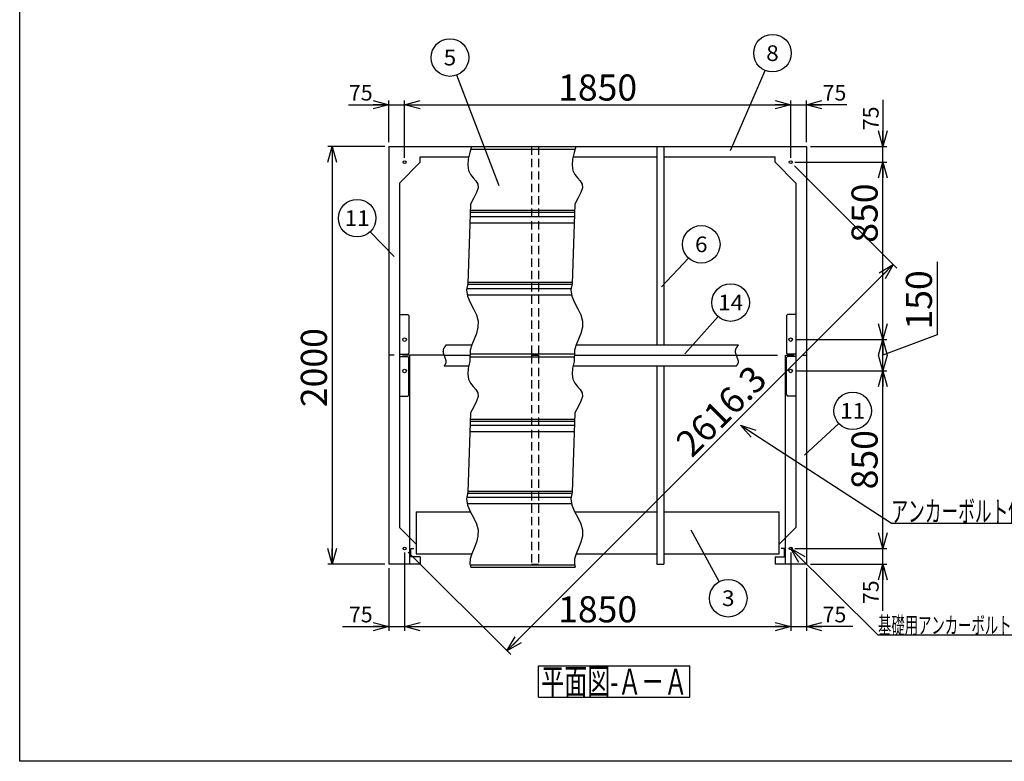
# Model space of a CAD drawing. Units: millimetres. Extents: x -4750 to 5139, y -3513 to 3512.
# Drawn here: x -4750 to -33, y -3513 to 39 of the extents above; entities that cross this region are included whole.
import ezdxf
from ezdxf.enums import TextEntityAlignment as Align

# ---------------------------------------------------------------- set-up
doc = ezdxf.new("R2010")
doc.units = ezdxf.units.MM
doc.header["$LTSCALE"] = 6.25
doc.linetypes.add('CENTER', pattern=[50.8, 31.75, -6.35, 6.35, -6.35])
doc.linetypes.add('DASHED2', pattern=[9.525, 6.35, -3.175])
doc.layers.add('Layer0001', color=7, linetype='Continuous')
doc.layers.add('ZUWAKU', color=7, linetype='Continuous')
doc.styles.add('dcStyle0', font='txt.shx', dxfattribs={"width": 0.666667, "bigfont": 'bigfont'})
doc.styles.add('dcStyle1', font='HG創英角ｺﾞｼｯｸUB', dxfattribs={"width": 0.8})
doc.dimstyles.new('dc_Rotated', dxfattribs={"dimtxt": 125, "dimasz": 75.000048, "dimexe": 25, "dimexo": 25, "dimgap": 25, "dimtad": 3, "dimdec": 1, "dimdsep": 46, "dimtxsty": 'dcStyle1', "dimblk1": 'OPEN30', "dimblk2": 'OPEN30', "dimsah": 1, "dimcen": 0.09, "dimclrd": 4, "dimclre": 4, "dimclrt": 2, "dimadec": 0, "dimazin": 2, "dimtfac": 1, "dimtdec": 4, "dimtmove": 0, "dimatfit": 3, "dimfxl": 1, "dimarcsym": 0})

# ---------------------------------------------------------------- blocks, each defined once
blk = doc.blocks.new('DC_GROUP_BN-800D_A_3')
at = {"layer": 'ZUWAKU', "color": 7, "linetype": 'Continuous', "lineweight": 25}
for p, q in [((-2263.9, -3056.1), (-1538.9, -3056.1)), ((-2263.9, -3206.1), (-2263.9, -3056.1)), ((-1538.9, -3206.1), (-1538.9, -3056.1)), ((-2263.9, -3206.1), (-1538.9, -3206.1))]:
    blk.add_line(p, q, dxfattribs=at)
at = {"layer": 'ZUWAKU', "color": 7, "style": 'dcStyle0', "width": 0.89771}
blk.add_text('平面図-Ａ－Ａ', height=125, dxfattribs=at).set_placement((-2251.4, -3193.6), (-1551.4, -3193.6), align=Align.FIT)
blk = doc.blocks.new('_OPEN30')
at = {"color": 0, "linetype": 'ByBlock', "lineweight": -2}
for p, q in [((-1, 0.267949), (0, 0)), ((0, 0), (-1, -0.267949)), ((0, 0), (-1, 0))]:
    blk.add_line(p, q, dxfattribs=at)
blk = doc.blocks.new('*D29')
at = {"layer": 'Layer0001', "color": 4, "linetype": 'Continuous', "lineweight": 25}
for p, q in [((-3175, -368.2), (-2981.1, -368.2)), ((-2981.1, -548.2), (-2981.1, -348.2)), ((-2981.1, -368.2), (-2906.1, -368.2)), ((-2906.1, -623.2), (-2906.1, -348.2))]:
    blk.add_line(p, q, dxfattribs=at)
at = {"layer": 'Layer0001', "color": 4, "xscale": 75.00007019038215, "yscale": 74.99973420559108, "rotation": 360}
blk.add_blockref('_OPEN30', (-2981.1, -368.2), dxfattribs=at)
at = {"layer": 'Layer0001', "color": 4, "insert": (-3059, -348.2), "char_height": 75, "width": 243.75, "attachment_point": 9, "style": 'dcStyle0'}
blk.add_mtext('\\T1.00;75', dxfattribs=at)
blk = doc.blocks.new('*D30')
at = {"layer": 'Layer0001', "color": 4, "linetype": 'Continuous', "lineweight": 25}
for p, q in [((-2906.1, -623.2), (-2906.1, -348.2)), ((-2906.1, -368.2), (-1056.1, -368.2)), ((-1056.1, -623.2), (-1056.1, -348.2))]:
    blk.add_line(p, q, dxfattribs=at)
at = {"layer": 'Layer0001', "color": 4, "xscale": 75.00007019038215, "yscale": 74.99973420559108}
for p, rotation in [((-2906.1, -368.2), 180), ((-1056.1, -368.2), 360)]:
    blk.add_blockref('_OPEN30', p, dxfattribs=dict(at, rotation=rotation))
at = {"layer": 'Layer0001', "color": 2, "insert": (-1981.1, -348.2), "char_height": 125, "width": 656.25, "attachment_point": 8, "style": 'dcStyle1'}
blk.add_mtext('\\T1.00;1850', dxfattribs=at)
blk = doc.blocks.new('*D31')
at = {"layer": 'Layer0001', "color": 4, "linetype": 'Continuous', "lineweight": 25}
for p, q in [((-1056.1, -623.2), (-1056.1, -348.2)), ((-1056.1, -368.2), (-981.1, -368.2)), ((-981.1, -548.2), (-981.1, -348.2)), ((-787.1, -368.2), (-981.1, -368.2))]:
    blk.add_line(p, q, dxfattribs=at)
at = {"layer": 'Layer0001', "color": 4, "xscale": 75.00007019038215, "yscale": 74.99973420559108, "rotation": 180}
blk.add_blockref('_OPEN30', (-981.1, -368.2), dxfattribs=at)
at = {"layer": 'Layer0001', "color": 4, "insert": (-903.1, -348.2), "char_height": 75, "width": 243.75, "attachment_point": 7, "style": 'dcStyle0'}
blk.add_mtext('\\T1.00;75', dxfattribs=at)
blk = doc.blocks.new('*D32')
at = {"layer": 'Layer0001', "color": 4, "linetype": 'Continuous', "lineweight": 25}
for p, q in [((-1036.1, -2493.2), (-594.7, -2493.2)), ((-614.7, -2568.2), (-614.7, -2493.2)), ((-961.1, -2568.2), (-594.7, -2568.2)), ((-614.7, -2791.2), (-614.7, -2568.2))]:
    blk.add_line(p, q, dxfattribs=at)
at = {"layer": 'Layer0001', "color": 4, "xscale": 75.00007019038215, "yscale": 74.99973420559108, "rotation": 90}
blk.add_blockref('_OPEN30', (-614.7, -2568.2), dxfattribs=at)
at = {"layer": 'Layer0001', "color": 4, "insert": (-634.7, -2646.2), "char_height": 75, "width": 243.75, "attachment_point": 9, "rotation": 90, "style": 'dcStyle0'}
blk.add_mtext('\\T1.00;75', dxfattribs=at)
blk = doc.blocks.new('*D33')
at = {"layer": 'Layer0001', "color": 4, "linetype": 'Continuous', "lineweight": 25}
for p, q in [((-1031.1, -1643.2), (-594.7, -1643.2)), ((-614.7, -2493.2), (-614.7, -1643.2)), ((-1036.1, -2493.2), (-594.7, -2493.2))]:
    blk.add_line(p, q, dxfattribs=at)
at = {"layer": 'Layer0001', "color": 4, "xscale": 75.00007019038215, "yscale": 74.99973420559108}
for p, rotation in [((-614.7, -1643.2), 90), ((-614.7, -2493.2), 270)]:
    blk.add_blockref('_OPEN30', p, dxfattribs=dict(at, rotation=rotation))
at = {"layer": 'Layer0001', "color": 2, "insert": (-639.7, -2068.2), "char_height": 125, "width": 531.25, "attachment_point": 8, "rotation": 90, "style": 'dcStyle1'}
blk.add_mtext('\\T1.00;850', dxfattribs=at)
blk = doc.blocks.new('*D34')
at = {"layer": 'Layer0001', "color": 4, "linetype": 'Continuous', "lineweight": 25}
for p, q in [((-614.7, -345.2), (-614.7, -568.2)), ((-961.1, -568.2), (-594.7, -568.2)), ((-614.7, -643.2), (-614.7, -568.2)), ((-1036.1, -643.2), (-594.7, -643.2))]:
    blk.add_line(p, q, dxfattribs=at)
at = {"layer": 'Layer0001', "color": 4, "xscale": 75.00007019038215, "yscale": 74.99973420559108, "rotation": 270}
blk.add_blockref('_OPEN30', (-614.7, -568.2), dxfattribs=at)
at = {"layer": 'Layer0001', "color": 4, "insert": (-634.7, -490.2), "char_height": 75, "width": 243.75, "attachment_point": 7, "rotation": 90, "style": 'dcStyle0'}
blk.add_mtext('\\T1.00;75', dxfattribs=at)
blk = doc.blocks.new('*D35')
at = {"layer": 'Layer0001', "color": 4, "linetype": 'Continuous', "lineweight": 25}
for p, q in [((-1036.1, -643.2), (-594.7, -643.2)), ((-614.7, -1493.2), (-614.7, -643.2)), ((-1031.1, -1493.2), (-594.7, -1493.2))]:
    blk.add_line(p, q, dxfattribs=at)
at = {"layer": 'Layer0001', "color": 4, "xscale": 75.00007019038215, "yscale": 74.99973420559108}
for p, rotation in [((-614.7, -643.2), 90), ((-614.7, -1493.2), 270)]:
    blk.add_blockref('_OPEN30', p, dxfattribs=dict(at, rotation=rotation))
at = {"layer": 'Layer0001', "color": 2, "insert": (-639.7, -887.1), "char_height": 125, "width": 531.25, "attachment_point": 8, "rotation": 90, "style": 'dcStyle1'}
blk.add_mtext('\\T1.00;850', dxfattribs=at)
blk = doc.blocks.new('*D36')
at = {"layer": 'Layer0001', "color": 4, "linetype": 'Continuous', "lineweight": 25}
for p, q in [((-354.3, -1119.9), (-354.3, -1469.9)), ((-1031.1, -1493.2), (-594.7, -1493.2)), ((-354.3, -1469.9), (-614.7, -1568.2)), ((-614.7, -1643.2), (-614.7, -1493.2)), ((-1031.1, -1643.2), (-594.7, -1643.2))]:
    blk.add_line(p, q, dxfattribs=at)
at = {"layer": 'Layer0001', "color": 4, "xscale": 75.00007019038215, "yscale": 74.99973420559108}
for p, rotation in [((-614.7, -1493.2), 90), ((-614.7, -1643.2), 270)]:
    blk.add_blockref('_OPEN30', p, dxfattribs=dict(at, rotation=rotation))
at = {"layer": 'Layer0001', "color": 2, "insert": (-379.3, -1444.9), "char_height": 125, "width": 531.25, "attachment_point": 7, "rotation": 90, "style": 'dcStyle1'}
blk.add_mtext('\\T1.00;150', dxfattribs=at)
blk = doc.blocks.new('*D37')
at = {"layer": 'Layer0001', "color": 4, "linetype": 'Continuous', "lineweight": 25}
for p, q in [((-3001.1, -568.2), (-3273, -568.2)), ((-3253, -568.2), (-3253, -2568.2)), ((-3001.1, -2568.2), (-3273, -2568.2))]:
    blk.add_line(p, q, dxfattribs=at)
at = {"layer": 'Layer0001', "color": 4, "xscale": 75.00007019038215, "yscale": 74.99973420559108}
for p, rotation in [((-3253, -568.2), 90), ((-3253, -2568.2), 270)]:
    blk.add_blockref('_OPEN30', p, dxfattribs=dict(at, rotation=rotation))
at = {"layer": 'Layer0001', "color": 2, "insert": (-3278, -1627.2), "char_height": 125, "width": 656.25, "attachment_point": 8, "rotation": 90, "style": 'dcStyle1'}
blk.add_mtext('\\T1.00;2000', dxfattribs=at)
blk = doc.blocks.new('*D38')
at = {"layer": 'Layer0001', "color": 4, "linetype": 'Continuous', "lineweight": 25}
for p, q in [((-2906.1, -2513.2), (-2906.1, -2887.1)), ((-2981.1, -2588.2), (-2981.1, -2887.1)), ((-3204, -2867.1), (-2981.1, -2867.1)), ((-2981.1, -2867.1), (-2906.1, -2867.1))]:
    blk.add_line(p, q, dxfattribs=at)
at = {"layer": 'Layer0001', "color": 4, "xscale": 75.00007019038215, "yscale": 74.99973420559108, "rotation": 360}
blk.add_blockref('_OPEN30', (-2981.1, -2867.1), dxfattribs=at)
at = {"layer": 'Layer0001', "color": 4, "insert": (-3059, -2847.1), "char_height": 75, "width": 243.75, "attachment_point": 9, "style": 'dcStyle0'}
blk.add_mtext('\\T1.00;75', dxfattribs=at)
blk = doc.blocks.new('*D39')
at = {"layer": 'Layer0001', "color": 4, "linetype": 'Continuous', "lineweight": 25}
for p, q in [((-2906.1, -2513.2), (-2906.1, -2887.1)), ((-1056.1, -2513.2), (-1056.1, -2887.1)), ((-2906.1, -2867.1), (-1056.1, -2867.1))]:
    blk.add_line(p, q, dxfattribs=at)
at = {"layer": 'Layer0001', "color": 4, "xscale": 75.00007019038215, "yscale": 74.99973420559108}
for p, rotation in [((-2906.1, -2867.1), 180), ((-1056.1, -2867.1), 360)]:
    blk.add_blockref('_OPEN30', p, dxfattribs=dict(at, rotation=rotation))
at = {"layer": 'Layer0001', "color": 2, "insert": (-1981.1, -2847.1), "char_height": 125, "width": 656.25, "attachment_point": 8, "style": 'dcStyle1'}
blk.add_mtext('\\T1.00;1850', dxfattribs=at)
blk = doc.blocks.new('*D40')
at = {"layer": 'Layer0001', "color": 4, "linetype": 'Continuous', "lineweight": 25}
for p, q in [((-1056.1, -2513.2), (-1056.1, -2887.1)), ((-981.1, -2588.2), (-981.1, -2887.1)), ((-1056.1, -2867.1), (-981.1, -2867.1)), ((-758.1, -2867.1), (-981.1, -2867.1))]:
    blk.add_line(p, q, dxfattribs=at)
at = {"layer": 'Layer0001', "color": 4, "xscale": 75.00007019038215, "yscale": 74.99973420559108, "rotation": 180}
blk.add_blockref('_OPEN30', (-981.1, -2867.1), dxfattribs=at)
at = {"layer": 'Layer0001', "color": 4, "insert": (-903.1, -2847.1), "char_height": 75, "width": 243.75, "attachment_point": 7, "style": 'dcStyle0'}
blk.add_mtext('\\T1.00;75', dxfattribs=at)
blk = doc.blocks.new('DC_GROUP_BN-800D_A_15')
at = {"layer": 'Layer0001', "color": 4, "linetype": 'Continuous', "lineweight": 25}
blk.add_line((-2452.3, -756.3), (-2656.4, -226.3), dxfattribs=at)
blk.add_circle((-2688.7, -142.3), 90, dxfattribs=at)
at = {"layer": 'Layer0001', "color": 4, "style": 'dcStyle0', "width": 0.988235}
blk.add_text('5', height=75, dxfattribs=at).set_placement((-2718.7, -179.8), (-2658.7, -179.8), align=Align.FIT)
blk = doc.blocks.new('DC_GROUP_BN-800D_A_16')
at = {"layer": 'Layer0001', "color": 4, "linetype": 'Continuous', "lineweight": 25}
blk.add_line((-1344.4, -586.9), (-1179, -203.8), dxfattribs=at)
blk.add_circle((-1143.3, -121.2), 90, dxfattribs=at)
at = {"layer": 'Layer0001', "color": 4, "style": 'dcStyle0', "width": 0.988235}
blk.add_text('8', height=75, dxfattribs=at).set_placement((-1173.3, -158.7), (-1113.3, -158.7), align=Align.FIT)
blk = doc.blocks.new('DC_GROUP_BN-800D_A_17')
at = {"layer": 'Layer0001', "color": 4, "linetype": 'Continuous', "lineweight": 25}
blk.add_line((-990.7, -2046.4), (-825.5, -1895), dxfattribs=at)
blk.add_circle((-759.2, -1834.2), 90, dxfattribs=at)
at = {"layer": 'Layer0001', "color": 4, "style": 'dcStyle0', "width": 1.083871}
blk.add_text('11', height=75, dxfattribs=at).set_placement((-819.2, -1871.7), (-699.2, -1871.7), align=Align.FIT)
blk = doc.blocks.new('DC_GROUP_BN-800D_A_18')
at = {"layer": 'Layer0001', "color": 4, "linetype": 'Continuous', "lineweight": 25}
blk.add_line((-2956.4, -1094.8), (-3070.8, -976.3), dxfattribs=at)
blk.add_circle((-3133.3, -911.5), 90, dxfattribs=at)
at = {"layer": 'Layer0001', "color": 4, "style": 'dcStyle0', "width": 1.083871}
blk.add_text('11', height=75, dxfattribs=at).set_placement((-3193.3, -949), (-3073.3, -949), align=Align.FIT)
blk = doc.blocks.new('DC_GROUP_BN-800D_A_19')
at = {"layer": 'Layer0001', "color": 4, "linetype": 'Continuous', "lineweight": 25}
blk.add_line((-1535.3, -2403.5), (-1398.5, -2652.6), dxfattribs=at)
blk.add_circle((-1355.2, -2731.5), 90, dxfattribs=at)
at = {"layer": 'Layer0001', "color": 4, "style": 'dcStyle0', "width": 0.988235}
blk.add_text('3', height=75, dxfattribs=at).set_placement((-1385.2, -2769), (-1325.2, -2769), align=Align.FIT)
blk = doc.blocks.new('*D59')
at = {"layer": 'Layer0001', "color": 4, "linetype": 'Continuous', "lineweight": 25}
for p, q in [((-1038.4, -660.9), (-547.6, -1151.6)), ((-2415.3, -2983.9), (-565.3, -1133.9)), ((-2888.4, -2510.9), (-2397.6, -3001.6))]:
    blk.add_line(p, q, dxfattribs=at)
at = {"layer": 'Layer0001', "color": 4, "xscale": 75.00007019038215, "yscale": 74.99973420559108}
for p, rotation in [((-565.3, -1133.9), 45.00000000000006), ((-2415.3, -2983.9), 225)]:
    blk.add_blockref('_OPEN30', p, dxfattribs=dict(at, rotation=rotation))
at = {"layer": 'Layer0001', "color": 2, "insert": (-1345.2, -1878.4), "char_height": 125, "width": 906.25, "attachment_point": 8, "rotation": 45, "style": 'dcStyle1'}
blk.add_mtext('\\T1.00;2616.3', dxfattribs=at)
blk = doc.blocks.new('DC_GROUP_BN-800D_A_22')
at = {"layer": 'Layer0001', "color": 4, "linetype": 'Continuous', "lineweight": 25}
blk.add_line((-1675.2, -1239.9), (-1546.2, -1102.4), dxfattribs=at)
blk.add_circle((-1484.6, -1036.7), 90, dxfattribs=at)
at = {"layer": 'Layer0001', "color": 4, "style": 'dcStyle0', "width": 0.988235}
blk.add_text('6', height=75, dxfattribs=at).set_placement((-1514.6, -1074.2), (-1454.6, -1074.2), align=Align.FIT)
blk = doc.blocks.new('DC_GROUP_BN-800D_A_25')
at = {"layer": 'Layer0001', "color": 4, "linetype": 'Continuous', "lineweight": 25}
blk.add_line((-1562.7, -1561.3), (-1403.6, -1382.7), dxfattribs=at)
blk.add_circle((-1343.8, -1315.5), 90, dxfattribs=at)
at = {"layer": 'Layer0001', "color": 4, "style": 'dcStyle0', "width": 0.884211}
blk.add_text('14', height=75, dxfattribs=at).set_placement((-1403.8, -1353), (-1283.8, -1353), align=Align.FIT)
blk = doc.blocks.new('DC_GROUP_BN-800D_A_32')
at = {"layer": 'Layer0001', "color": 4, "linetype": 'Continuous', "lineweight": 25}
for p, q in [((-1056.1, -2493.2), (-637.9, -2907)), ((-637.9, -2907), (130.1, -2907))]:
    blk.add_line(p, q, dxfattribs=at)
at = {"layer": 'Layer0001', "color": 4, "xscale": 75.00007019038215, "yscale": 74.99973420559108, "rotation": 135.2998086468854}
blk.add_blockref('_OPEN30', (-1056.1, -2493.2), dxfattribs=at)
at = {"layer": 'Layer0001', "color": 4, "style": 'dcStyle0', "width": 0.946479}
blk.add_text('基礎用アンカーボルト位置', height=80, dxfattribs=at).set_placement((-637.9, -2901), (130.1, -2901), align=Align.FIT)
blk = doc.blocks.new('DC_GROUP_BN-800D_A_33')
at = {"layer": 'Layer0001', "color": 4, "linetype": 'Continuous', "lineweight": 25}
for p, q in [((-1296.9, -1902.2), (-573.7, -2372.7)), ((-573.7, -2372.7), (466.3, -2372.7))]:
    blk.add_line(p, q, dxfattribs=at)
at = {"layer": 'Layer0001', "color": 4, "xscale": 75.00007019038215, "yscale": 74.99973420559108, "rotation": 146.9544828024931}
blk.add_blockref('_OPEN30', (-1296.9, -1902.2), dxfattribs=at)
at = {"layer": 'Layer0001', "color": 4, "style": 'dcStyle0', "width": 0.945455}
blk.add_text('アンカーボルト位置対角寸法', height=100, dxfattribs=at).set_placement((-573.7, -2365.2), (466.3, -2365.2), align=Align.FIT)
blk = doc.blocks.new('DC_GROUP_BN-800D_A_20')
at = {"color": 4, "linetype": 'Continuous', "lineweight": 25}
for p, q in [((-2706.8, -1518.9), (-2707.6, -1519.9)), ((-2714.1, -1575.1), (-2713.4, -1576.6)), ((-2713.4, -1576.6), (-2712.8, -1578)), ((-2715.4, -1617.2), (-2716, -1617.9))]:
    blk.add_line(p, q, dxfattribs=at)
for centre, radius, start, end in [((-2694.1, -1549.3), 27.8, 172.9451, 175.5153), ((-2694.2, -1549.3), 27.7, 175.5167, 178.1258), ((-2694.1, -1549.3), 27.9, 178.1272, 180.7596), ((-2693.7, -1549.3), 28.2, 180.761, 183.4004), ((-2693.1, -1549.3), 28.9, 183.4018, 186.0322), ((-2690.7, -1549), 31.2, 186.0528, 188.539), ((-2693.8, -1549.3), 28.1, 170.4276, 172.9438), ((-2693.2, -1549.4), 28.7, 167.978, 170.4265), ((-2686.5, -1548.4), 35.5, 188.5373, 190.7702), ((-2681.7, -1547.4), 40.4, 190.7685, 192.7684), ((-2692.4, -1549.6), 29.5, 165.6084, 167.9769), ((-2676.1, -1546.2), 46.1, 192.7669, 194.5535), ((-2691.4, -1549.9), 30.6, 163.3293, 165.6075), ((-2690.1, -1550.3), 31.9, 161.1495, 163.3286), ((-2688.6, -1550.8), 33.6, 159.0756, 161.1489), ((-2686.8, -1551.5), 35.5, 157.1129, 159.0752), ((-2684.7, -1552.4), 37.8, 155.2647, 157.1126), ((-2682.3, -1553.5), 40.4, 153.5331, 155.2646), ((-2679.5, -1554.9), 43.6, 151.9189, 153.5331), ((-2676.3, -1556.6), 47.2, 150.422, 151.919), ((-2672.6, -1558.6), 51.4, 149.0413, 150.4221), ((-2668.4, -1561.2), 56.3, 147.7754, 149.0415), ((-2663.5, -1564.3), 62.1, 146.6223, 147.7756), ((-2657.7, -1568.1), 69, 145.5798, 146.6225), ((-2650.8, -1572.8), 77.4, 144.6456, 145.58), ((-2642.4, -1578.8), 87.7, 143.8172, 144.6458), ((-2632, -1586.4), 100.6, 143.0923, 143.8173), ((-2618.5, -1596.5), 117.5, 142.4689, 143.0925), ((-2600.5, -1610.4), 140.2, 141.945, 142.4691), ((-2574.8, -1630.5), 172.8, 141.5187, 141.9451), ((-2534.9, -1662.2), 223.8, 141.1887, 141.5188), ((-2463.8, -1719.3), 315, 140.9539, 141.1888), ((-2299.3, -1852.8), 526.9, 140.8133, 140.9539), ((-2669.7, -1544.5), 52.7, 194.552, 196.1436), ((-2662.4, -1542.4), 60.4, 196.1422, 197.5552), ((-2653.8, -1539.7), 69.3, 197.554, 198.8031), ((-2643.8, -1536.3), 79.9, 198.8021, 199.9002), ((-2631.9, -1532), 92.6, 199.8994, 200.8578), ((-2617.4, -1526.4), 108.1, 200.8571, 201.6853), ((-2599.1, -1519.2), 127.8, 201.6847, 202.3906), ((-2575.1, -1509.3), 153.8, 202.3901, 202.9803), ((-2541.8, -1495.2), 189.9, 202.9799, 203.4594), ((-2491.5, -1473.3), 244.8, 203.4591, 203.8317), ((-2404.4, -1434.9), 339.9, 203.8316, 204.0997), ((-2211.6, -1348.6), 551.2, 204.0997, 204.2647), ((-3252.6, -1821.6), 592.3, 24.1335, 24.284), ((-3018.8, -1716.8), 336, 23.8718, 24.134), ((-2920.7, -1673.4), 228.7, 23.4924, 23.8723), ((-2866.1, -1649.7), 169.2, 22.9875, 23.4931), ((-2830.9, -1634.7), 131, 22.3473, 22.9885), ((-2806.1, -1624.6), 104.2, 21.5591, 22.3485), ((-2787.6, -1617.3), 84.3, 20.6077, 21.5606), ((-2773.3, -1611.9), 69, 19.4743, 20.6095), ((-2761.7, -1607.8), 56.7, 18.1361, 19.4765), ((-2752.4, -1604.7), 46.9, 16.5657, 18.1387), ((-2744.6, -1602.4), 38.8, 14.7302, 16.5688), ((-2738.1, -1600.7), 32.1, 12.5904, 14.7338), ((-2725.1, -1599.1), 18.9, 343.4507, 346.1216), ((-2734.1, -1599.8), 28, 10.2094, 12.5717), ((-2725, -1599.2), 18.8, 346.1234, 348.8491), ((-2732.1, -1599.4), 25.9, 7.75, 10.2089), ((-2725.1, -1599.1), 18.9, 348.851, 351.6106), ((-2730.3, -1599.2), 24.1, 5.2021, 7.7493), ((-2725.4, -1599.1), 19.2, 351.6125, 354.3846), ((-2728.9, -1599.1), 22.7, 2.5769, 5.2012), ((-2726, -1599.1), 19.7, 354.3864, 357.15), ((-2727.7, -1599), 21.4, 359.8879, 2.5757), ((-2726.7, -1599), 20.5, 357.1516, 359.8865), ((-2885.3, -1460.1), 231.4, 317.2159, 317.43), ((-2816.8, -1523), 138.4, 317.4299, 317.7874), ((-2787.2, -1549.8), 98.4, 317.7873, 318.2891), ((-2770.5, -1564.7), 76.2, 318.289, 318.9366), ((-2759.8, -1574), 61.9, 318.9365, 319.7315), ((-2752.3, -1580.4), 52, 319.7313, 320.6753), ((-2746.6, -1585), 44.7, 320.6752, 321.7698), ((-2742.3, -1588.5), 39.2, 321.7697, 323.0163), ((-2738.8, -1591.1), 34.8, 323.0163, 324.4159), ((-2735.9, -1593.1), 31.3, 324.4159, 325.9688), ((-2733.6, -1594.7), 28.5, 325.9689, 327.6741), ((-2731.6, -1595.9), 26.2, 327.6744, 329.5297), ((-2730, -1596.9), 24.3, 329.5302, 331.5318), ((-2728.6, -1597.6), 22.7, 331.5324, 333.6744), ((-2727.5, -1598.2), 21.5, 333.6753, 335.9494), ((-2726.6, -1598.6), 20.5, 335.9505, 338.3461), ((-2725.9, -1598.9), 19.8, 338.3474, 340.8512), ((-2725.4, -1599), 19.2, 340.8527, 343.4491)]:
    blk.add_arc(centre, radius, start, end, dxfattribs=at)
blk = doc.blocks.new('DC_GROUP_BN-800D_A_21')
at = {"color": 4, "linetype": 'Continuous', "lineweight": 25}
for p, q in [((-1306.8, -1518.9), (-1307.6, -1519.9)), ((-1314.1, -1575.1), (-1313.4, -1576.6)), ((-1313.4, -1576.6), (-1312.8, -1578)), ((-1315.4, -1617.2), (-1316, -1617.9))]:
    blk.add_line(p, q, dxfattribs=at)
for centre, radius, start, end in [((-1294.1, -1549.3), 27.8, 172.9451, 175.5153), ((-1294.2, -1549.3), 27.7, 175.5167, 178.1258), ((-1294.1, -1549.3), 27.9, 178.1272, 180.7596), ((-1293.7, -1549.3), 28.2, 180.761, 183.4004), ((-1293.1, -1549.3), 28.9, 183.4018, 186.0322), ((-1290.7, -1549), 31.2, 186.0528, 188.539), ((-1293.8, -1549.3), 28.1, 170.4276, 172.9438), ((-1293.2, -1549.4), 28.7, 167.978, 170.4265), ((-1286.5, -1548.4), 35.5, 188.5373, 190.7702), ((-1281.7, -1547.4), 40.4, 190.7685, 192.7684), ((-1292.4, -1549.6), 29.5, 165.6084, 167.9769), ((-1276.1, -1546.2), 46.1, 192.7669, 194.5535), ((-1291.4, -1549.9), 30.6, 163.3293, 165.6075), ((-1290.1, -1550.3), 31.9, 161.1495, 163.3286), ((-1288.6, -1550.8), 33.6, 159.0756, 161.1489), ((-1286.8, -1551.5), 35.5, 157.1129, 159.0752), ((-1284.7, -1552.4), 37.8, 155.2647, 157.1126), ((-1282.3, -1553.5), 40.4, 153.5331, 155.2646), ((-1279.5, -1554.9), 43.6, 151.9189, 153.5331), ((-1276.3, -1556.6), 47.2, 150.422, 151.919), ((-1272.6, -1558.6), 51.4, 149.0413, 150.4221), ((-1268.4, -1561.2), 56.3, 147.7754, 149.0415), ((-1263.5, -1564.3), 62.1, 146.6223, 147.7756), ((-1257.7, -1568.1), 69, 145.5798, 146.6225), ((-1250.8, -1572.8), 77.4, 144.6456, 145.58), ((-1242.4, -1578.8), 87.7, 143.8172, 144.6458), ((-1232, -1586.4), 100.6, 143.0923, 143.8173), ((-1218.5, -1596.5), 117.5, 142.4689, 143.0925), ((-1200.5, -1610.4), 140.2, 141.945, 142.4691), ((-1174.8, -1630.5), 172.8, 141.5187, 141.9451), ((-1134.9, -1662.2), 223.8, 141.1887, 141.5188), ((-1063.8, -1719.3), 315, 140.9539, 141.1888), ((-899.3, -1852.8), 526.9, 140.8133, 140.9539), ((-1269.7, -1544.5), 52.7, 194.552, 196.1436), ((-1262.4, -1542.4), 60.4, 196.1422, 197.5552), ((-1253.8, -1539.7), 69.3, 197.554, 198.8031), ((-1243.8, -1536.3), 79.9, 198.8021, 199.9002), ((-1231.9, -1532), 92.6, 199.8994, 200.8578), ((-1217.4, -1526.4), 108.1, 200.8571, 201.6853), ((-1199.1, -1519.2), 127.8, 201.6847, 202.3906), ((-1175.1, -1509.3), 153.8, 202.3901, 202.9803), ((-1141.8, -1495.2), 189.9, 202.9799, 203.4594), ((-1091.5, -1473.3), 244.8, 203.4591, 203.8317), ((-1004.4, -1434.9), 339.9, 203.8316, 204.0997), ((-811.6, -1348.6), 551.2, 204.0997, 204.2647), ((-1852.6, -1821.6), 592.3, 24.1335, 24.284), ((-1618.8, -1716.8), 336, 23.8718, 24.134), ((-1520.7, -1673.4), 228.7, 23.4924, 23.8723), ((-1466.1, -1649.7), 169.2, 22.9875, 23.4931), ((-1430.9, -1634.7), 131, 22.3473, 22.9885), ((-1406.1, -1624.6), 104.2, 21.5591, 22.3485), ((-1387.6, -1617.3), 84.3, 20.6077, 21.5606), ((-1373.3, -1611.9), 69, 19.4743, 20.6095), ((-1361.7, -1607.8), 56.7, 18.1361, 19.4765), ((-1352.4, -1604.7), 46.9, 16.5657, 18.1387), ((-1344.6, -1602.4), 38.8, 14.7302, 16.5688), ((-1338.1, -1600.7), 32.1, 12.5904, 14.7338), ((-1325.1, -1599.1), 18.9, 343.4507, 346.1216), ((-1334.1, -1599.8), 28, 10.2094, 12.5717), ((-1325, -1599.2), 18.8, 346.1234, 348.8491), ((-1332.1, -1599.4), 25.9, 7.75, 10.2089), ((-1325.1, -1599.1), 18.9, 348.851, 351.6106), ((-1330.3, -1599.2), 24.1, 5.2021, 7.7493), ((-1325.4, -1599.1), 19.2, 351.6125, 354.3846), ((-1328.9, -1599.1), 22.7, 2.5769, 5.2012), ((-1326, -1599.1), 19.7, 354.3864, 357.15), ((-1327.7, -1599), 21.4, 359.8879, 2.5757), ((-1326.7, -1599), 20.5, 357.1516, 359.8865), ((-1485.3, -1460.1), 231.4, 317.2159, 317.43), ((-1416.8, -1523), 138.4, 317.4299, 317.7874), ((-1387.2, -1549.8), 98.4, 317.7873, 318.2891), ((-1370.5, -1564.7), 76.2, 318.289, 318.9366), ((-1359.8, -1574), 61.9, 318.9365, 319.7315), ((-1352.3, -1580.4), 52, 319.7313, 320.6753), ((-1346.6, -1585), 44.7, 320.6752, 321.7698), ((-1342.3, -1588.5), 39.2, 321.7697, 323.0163), ((-1338.8, -1591.1), 34.8, 323.0163, 324.4159), ((-1335.9, -1593.1), 31.3, 324.4159, 325.9688), ((-1333.6, -1594.7), 28.5, 325.9689, 327.6741), ((-1331.6, -1595.9), 26.2, 327.6744, 329.5297), ((-1330, -1596.9), 24.3, 329.5302, 331.5318), ((-1328.6, -1597.6), 22.7, 331.5324, 333.6744), ((-1327.5, -1598.2), 21.5, 333.6753, 335.9494), ((-1326.6, -1598.6), 20.5, 335.9505, 338.3461), ((-1325.9, -1598.9), 19.8, 338.3474, 340.8512), ((-1325.4, -1599), 19.2, 340.8527, 343.4491)]:
    blk.add_arc(centre, radius, start, end, dxfattribs=at)

msp = doc.modelspace()

# ---------------------------------------------------------------- linework, layer by layer
at = {"color": 3, "linetype": 'Continuous', "lineweight": 25}
for p, q in [((-2981.06, -568.2), (-1131.06, -568.2)), ((-2981.06, -568.2), (-2981.06, -1568.2)), ((-2593.79, -596.75), (-2600.8, -629.13)), ((-2585.63, -568.2), (-2593.79, -596.75)), ((-2093.79, -596.75), (-2100.8, -629.13)), ((-2085.63, -568.2), (-2093.79, -596.75)), ((-1698.06, -568.2), (-1698.06, -1518.2)), ((-1664.06, -568.2), (-1664.06, -1518.2)), ((-1131.06, -568.2), (-981.06, -568.2)), ((-981.06, -568.2), (-981.06, -1568.2)), ((-2831.06, -643.2), (-2931.06, -743.2)), ((-2831.06, -618.2), (-2600.8, -618.2)), ((-2831.06, -643.2), (-2831.06, -618.2)), ((-2600.8, -629.13), (-2603.47, -658.15)), ((-2603.47, -658.15), (-2600.36, -682.69)), ((-2100.8, -629.13), (-2103.47, -658.15)), ((-2103.47, -658.15), (-2100.36, -682.69)), ((-2098.43, -618.2), (-1698.06, -618.2)), ((-1664.06, -618.2), (-1131.06, -618.2)), ((-1131.06, -643.2), (-1131.06, -618.2)), ((-1131.06, -643.2), (-1031.06, -743.2)), ((-2600.36, -682.69), (-2590.87, -702.16)), ((-2590.87, -702.16), (-2577.8, -718.14)), ((-2100.36, -682.69), (-2090.87, -702.16)), ((-2090.87, -702.16), (-2077.8, -718.14)), ((-2931.06, -743.2), (-2931.06, -2393.2)), ((-2577.8, -718.14), (-2564.78, -732.71)), ((-2564.78, -732.71), (-2555.44, -747.98)), ((-2555.44, -747.98), (-2553.43, -766.04)), ((-2077.8, -718.14), (-2064.78, -732.71)), ((-2064.78, -732.71), (-2055.44, -747.98)), ((-2055.44, -747.98), (-2053.43, -766.04)), ((-1031.06, -743.2), (-1031.06, -2393.2)), ((-2561.02, -788.45), (-2574.97, -814.66)), ((-2553.43, -766.04), (-2561.02, -788.45)), ((-2061.02, -788.45), (-2074.97, -814.66)), ((-2053.43, -766.04), (-2061.02, -788.45)), ((-2590.69, -843.54), (-2603.59, -1224.01)), ((-2574.97, -814.66), (-2590.69, -843.54)), ((-2090.69, -843.54), (-2103.59, -1224.01)), ((-2074.97, -814.66), (-2090.69, -843.54)), ((-2603.59, -1224.01), (-2609.05, -1254.96)), ((-2103.59, -1224.01), (-2109.05, -1254.96)), ((-2609.05, -1254.96), (-2604.01, -1285.49)), ((-2109.05, -1254.96), (-2104.01, -1285.49)), ((-2604.01, -1285.49), (-2591.43, -1315.54)), ((-2591.43, -1315.54), (-2575.82, -1345.26)), ((-2104.01, -1285.49), (-2091.43, -1315.54)), ((-2091.43, -1315.54), (-2075.82, -1345.26)), ((-2575.82, -1345.26), (-2561.65, -1374.8)), ((-2075.82, -1345.26), (-2061.65, -1374.8)), ((-2931.06, -1373.2), (-2891.06, -1373.2)), ((-2886.06, -1378.2), (-2891.06, -1373.2)), ((-2886.06, -1378.2), (-2886.06, -1558.2)), ((-2561.65, -1374.8), (-2553.43, -1404.3)), ((-2553.43, -1404.3), (-2554.32, -1433.8)), ((-2061.65, -1374.8), (-2053.43, -1404.3)), ((-2053.43, -1404.3), (-2054.32, -1433.8)), ((-1076.06, -1378.2), (-1071.06, -1373.2)), ((-1076.06, -1378.2), (-1076.06, -1558.2)), ((-1031.06, -1373.2), (-1071.06, -1373.2)), ((-2554.32, -1433.8), (-2562.11, -1462.94)), ((-2054.32, -1433.8), (-2062.11, -1462.94)), ((-2573.28, -1491.21), (-2584.31, -1518.13)), ((-2562.11, -1462.94), (-2573.28, -1491.21)), ((-2073.28, -1491.21), (-2084.31, -1518.13)), ((-2062.11, -1462.94), (-2073.28, -1491.21)), ((-2706.82, -1518.2), (-2584.33, -1518.2)), ((-2591.67, -1543.22), (-2594.03, -1597.85)), ((-2584.31, -1518.13), (-2591.67, -1543.22)), ((-2091.67, -1543.22), (-2094.03, -1597.85)), ((-2084.31, -1518.13), (-2091.67, -1543.22)), ((-2084.33, -1518.2), (-1306.82, -1518.2)), ((-2981.06, -1568.2), (-2981.06, -2568.2)), ((-2931.06, -1563.2), (-2891.06, -1563.2)), ((-2931.06, -1573.2), (-2891.06, -1573.2)), ((-2891.06, -1563.2), (-2886.06, -1558.2)), ((-2891.06, -1573.2), (-2886.06, -1578.2)), ((-2886.06, -1758.2), (-2886.06, -1578.2)), ((-2717.85, -1568.2), (-2592.75, -1568.2)), ((-2594.03, -1597.85), (-2600.8, -1629.13)), ((-2094.03, -1597.85), (-2100.8, -1629.13)), ((-2092.2, -1568.2), (-1317.11, -1568.2)), ((-1071.06, -1563.2), (-1076.06, -1558.2)), ((-1071.06, -1573.2), (-1076.06, -1578.2)), ((-1076.06, -1758.2), (-1076.06, -1578.2)), ((-1031.06, -1563.2), (-1071.06, -1563.2)), ((-1031.06, -1573.2), (-1071.06, -1573.2)), ((-981.06, -1568.2), (-981.06, -2568.2)), ((-2716.03, -1618.2), (-2600.8, -1618.2)), ((-2600.8, -1629.13), (-2603.47, -1658.15)), ((-2100.8, -1629.13), (-2103.47, -1658.15)), ((-2098.43, -1618.2), (-1315.44, -1618.2)), ((-1698.06, -1618.2), (-1698.06, -2568.2)), ((-1664.06, -1618.2), (-1664.06, -2568.2)), ((-2603.47, -1658.15), (-2600.36, -1682.69)), ((-2600.36, -1682.69), (-2590.87, -1702.16)), ((-2103.47, -1658.15), (-2100.36, -1682.69)), ((-2100.36, -1682.69), (-2090.87, -1702.16)), ((-2590.87, -1702.16), (-2577.8, -1718.14)), ((-2577.8, -1718.14), (-2564.78, -1732.71)), ((-2564.78, -1732.71), (-2555.44, -1747.98)), ((-2090.87, -1702.16), (-2077.8, -1718.14)), ((-2077.8, -1718.14), (-2064.78, -1732.71)), ((-2064.78, -1732.71), (-2055.44, -1747.98)), ((-2931.06, -1763.2), (-2891.06, -1763.2)), ((-2886.06, -1758.2), (-2891.06, -1763.2)), ((-2561.02, -1788.45), (-2574.97, -1814.66)), ((-2553.43, -1766.04), (-2561.02, -1788.45)), ((-2555.44, -1747.98), (-2553.43, -1766.04)), ((-2061.02, -1788.45), (-2074.97, -1814.66)), ((-2053.43, -1766.04), (-2061.02, -1788.45)), ((-2055.44, -1747.98), (-2053.43, -1766.04)), ((-1076.06, -1758.2), (-1071.06, -1763.2)), ((-1031.06, -1763.2), (-1071.06, -1763.2)), ((-2574.97, -1814.66), (-2590.69, -1843.54)), ((-2074.97, -1814.66), (-2090.69, -1843.54)), ((-2590.69, -1843.54), (-2603.59, -2224.01)), ((-2090.69, -1843.54), (-2103.59, -2224.01)), ((-2603.59, -2224.01), (-2609.05, -2254.96)), ((-2609.05, -2254.96), (-2604.01, -2285.49)), ((-2103.59, -2224.01), (-2109.05, -2254.96)), ((-2109.05, -2254.96), (-2104.01, -2285.49)), ((-2604.01, -2285.49), (-2591.43, -2315.54)), ((-2104.01, -2285.49), (-2091.43, -2315.54)), ((-2591.43, -2315.54), (-2575.82, -2345.26)), ((-2575.82, -2345.26), (-2561.65, -2374.8)), ((-2091.43, -2315.54), (-2075.82, -2345.26)), ((-2075.82, -2345.26), (-2061.65, -2374.8)), ((-2851.06, -2473.2), (-2931.06, -2393.2)), ((-2561.65, -2374.8), (-2553.43, -2404.3)), ((-2553.43, -2404.3), (-2554.32, -2433.8)), ((-2061.65, -2374.8), (-2053.43, -2404.3)), ((-2053.43, -2404.3), (-2054.32, -2433.8)), ((-1111.06, -2473.2), (-1031.06, -2393.2)), ((-2554.32, -2433.8), (-2562.11, -2462.94)), ((-2054.32, -2433.8), (-2062.11, -2462.94)), ((-2876.06, -2533.2), (-2876.06, -2493.2)), ((-2876.06, -2493.2), (-2861.06, -2493.2)), ((-2573.28, -2491.21), (-2584.31, -2518.13)), ((-2562.11, -2462.94), (-2573.28, -2491.21)), ((-2073.28, -2491.21), (-2084.31, -2518.13)), ((-2062.11, -2462.94), (-2073.28, -2491.21)), ((-1086.06, -2493.2), (-1101.06, -2493.2)), ((-1086.06, -2533.2), (-1086.06, -2493.2)), ((-2831.06, -2533.2), (-2876.06, -2533.2)), ((-2831.06, -2533.2), (-2831.06, -2568.2)), ((-2591.67, -2543.22), (-2592.66, -2566.15)), ((-2584.31, -2518.13), (-2591.67, -2543.22)), ((-2091.67, -2543.22), (-2092.66, -2566.15)), ((-2084.31, -2518.13), (-2091.67, -2543.22)), ((-1131.06, -2533.2), (-1131.06, -2568.2)), ((-1131.06, -2533.2), (-1086.06, -2533.2)), ((-2831.06, -2568.2), (-2981.06, -2568.2)), ((-2592.66, -2566.15), (-2588.8, -2583.2)), ((-2588.8, -2583.2), (-2088.8, -2583.2)), ((-2092.66, -2566.15), (-2088.8, -2583.2)), ((-1698.06, -2568.2), (-1664.06, -2568.2)), ((-981.06, -2568.2), (-1131.06, -2568.2))]:
    msp.add_line(p, q, dxfattribs=at)
at = {"color": 4, "linetype": 'Continuous', "lineweight": 25}
for p, q in [((-2589.06, -580.2), (-2089.06, -580.2)), ((-2592.04, -883.2), (-2092.04, -883.2)), ((-2591.7, -873.2), (-2091.7, -873.2)), ((-2593.73, -933.2), (-2093.73, -933.2)), ((-2592.71, -903.2), (-2092.71, -903.2)), ((-2601.13, -1218.2), (-2101.13, -1218.2)), ((-2607.86, -1248.2), (-2107.86, -1248.2)), ((-2604.33, -1228.2), (-2104.33, -1228.2)), ((-2605.21, -1278.2), (-2105.21, -1278.2)), ((-2593.07, -1575.7), (-2093.07, -1575.7)), ((-2592.43, -1560.7), (-2092.43, -1560.7)), ((-2592.04, -1883.2), (-2092.04, -1883.2)), ((-2591.7, -1873.2), (-2091.7, -1873.2)), ((-2593.73, -1933.2), (-2093.73, -1933.2)), ((-2592.71, -1903.2), (-2092.71, -1903.2)), ((-2607.86, -2248.2), (-2107.86, -2248.2)), ((-2604.33, -2228.2), (-2104.33, -2228.2)), ((-2601.13, -2218.2), (-2101.13, -2218.2)), ((-2605.21, -2278.2), (-2105.21, -2278.2)), ((-2591.52, -2571.2), (-2091.52, -2571.2))]:
    msp.add_line(p, q, dxfattribs=at)
at = {"color": 4, "linetype": 'DASHED2', "lineweight": 25}
for p, q in [((-2298.06, -568.2), (-2298.06, -1568.2)), ((-2264.06, -568.2), (-2264.06, -1568.2)), ((-2298.06, -1568.2), (-2298.06, -2568.2)), ((-2298.06, -1568.2), (-2264.06, -1568.2)), ((-2264.06, -1568.2), (-2264.06, -2568.2)), ((-2298.06, -2568.2), (-2264.06, -2568.2))]:
    msp.add_line(p, q, dxfattribs=at)
at = {"color": 4, "linetype": 'CENTER', "lineweight": 25}
for p, q in [((-2717.85, -1568.2), (-2981.06, -1568.2)), ((-1317.11, -1568.2), (-981.06, -1568.2))]:
    msp.add_line(p, q, dxfattribs=at)
at = {"color": 7, "linetype": 'Continuous', "lineweight": 25}
for p, q in [((-2881.06, -2568.2), (-2881.06, -1568.2)), ((-1081.06, -2568.2), (-1081.06, -1568.2))]:
    msp.add_line(p, q, dxfattribs=at)
at = {"color": 6, "linetype": 'Continuous', "lineweight": 25}
for p, q in [((-2851.06, -2318.2), (-2851.06, -2518.2)), ((-2851.06, -2318.2), (-2590.03, -2318.2)), ((-2090.32, -2318.2), (-1698.06, -2318.2)), ((-1664.06, -2318.2), (-1111.06, -2318.2)), ((-1111.06, -2518.2), (-1111.06, -2318.2)), ((-2851.06, -2518.2), (-2584.33, -2518.2)), ((-2084.33, -2518.2), (-1698.06, -2518.2)), ((-1664.06, -2518.2), (-1111.06, -2518.2))]:
    msp.add_line(p, q, dxfattribs=at)
at = {"color": 3, "linetype": 'Continuous', "lineweight": 25}
for centre, radius in [((-2906.06, -643.2), 7), ((-1056.06, -643.2), 7), ((-2906.06, -1493.2), 8.5), ((-1056.06, -1493.2), 8.5), ((-2906.06, -1643.2), 8.5), ((-1056.06, -1643.2), 8.5), ((-2906.06, -2493.2), 7), ((-1056.06, -2493.2), 7)]:
    msp.add_circle(centre, radius, dxfattribs=at)
at = {"layer": 'ZUWAKU', "color": 5, "linetype": 'Continuous', "lineweight": 25}
for p, q in [((-4750, -3512.5), (-4750, 3512.5)), ((5050, -3512.5), (-4750, -3512.5))]:
    msp.add_line(p, q, dxfattribs=at)

# ---------------------------------------------------------------- block references
at = {"linetype": 'Continuous'}
for name in ['DC_GROUP_BN-800D_A_20', 'DC_GROUP_BN-800D_A_21']:
    msp.add_blockref(name, (0, 0), dxfattribs=at)
at = {"layer": 'Layer0001', "linetype": 'Continuous'}
for name in ['DC_GROUP_BN-800D_A_16', 'DC_GROUP_BN-800D_A_15', 'DC_GROUP_BN-800D_A_18', 'DC_GROUP_BN-800D_A_22', 'DC_GROUP_BN-800D_A_25', 'DC_GROUP_BN-800D_A_17', 'DC_GROUP_BN-800D_A_33', 'DC_GROUP_BN-800D_A_19', 'DC_GROUP_BN-800D_A_32']:
    msp.add_blockref(name, (0, 0), dxfattribs=at)
at = {"layer": 'ZUWAKU', "linetype": 'Continuous'}
msp.add_blockref('DC_GROUP_BN-800D_A_3', (0, 0), dxfattribs=at)

# ---------------------------------------------------------------- dimensions: what is measured, and where the dimension line sits
at = {"layer": 'Layer0001', "linetype": 'Continuous', "lineweight": 25}
for base, p1, p2, override, picture, middle in [((-1056.06, -368.2), (-2906.06, -648.2), (-1056.06, -648.2), {"dimtxt": 125, "dimasz": 75.000048, "dimexe": 20, "dimexo": 25, "dimgap": 20, "dimtad": 3, "dimtih": 0, "dimtoh": 0, "dimdec": 1, "dimzin": 8, "dimtxsty": 'dcStyle1', "dimblk1": 'OPEN30', "dimblk2": 'OPEN30', "dimsah": 1, "dimclrd": 4, "dimclre": 4, "dimclrt": 2, "dimazin": 2, "dimtofl": 1, "dimtolj": 0, "dimtzin": 8, "dimarcsym": 1}, '*D30', (-1981.06, -368.2)), ((-2906.06, -368.2), (-2981.06, -573.2), (-2906.06, -648.2), {"dimtxt": 75, "dimasz": 75.000048, "dimexe": 20, "dimexo": 25, "dimgap": 20, "dimtad": 3, "dimtih": 0, "dimtoh": 0, "dimdec": 1, "dimzin": 8, "dimtxsty": 'dcStyle0', "dimblk1": 'OPEN30', "dimblk2": 'OPEN30', "dimsah": 1, "dimclrd": 4, "dimclre": 4, "dimclrt": 4, "dimazin": 2, "dimtofl": 1, "dimtolj": 0, "dimtzin": 8, "dimarcsym": 1}, '*D29', (-3119.02, -368.2)), ((-981.06, -368.2), (-1056.06, -648.2), (-981.06, -573.2), {"dimtxt": 75, "dimasz": 75.000048, "dimexe": 20, "dimexo": 25, "dimgap": 20, "dimtad": 3, "dimtih": 0, "dimtoh": 0, "dimdec": 1, "dimzin": 8, "dimtxsty": 'dcStyle0', "dimblk1": 'OPEN30', "dimblk2": 'OPEN30', "dimsah": 1, "dimclrd": 4, "dimclre": 4, "dimclrt": 4, "dimazin": 2, "dimtofl": 1, "dimtolj": 0, "dimtzin": 8, "dimarcsym": 1}, '*D31', (-843.11, -368.2)), ((-2906.06, -2867.11), (-2981.06, -2563.2), (-2906.06, -2488.2), {"dimtxt": 75, "dimasz": 75.000048, "dimexe": 20, "dimexo": 25, "dimgap": 20, "dimtad": 3, "dimtih": 0, "dimtoh": 0, "dimdec": 1, "dimzin": 8, "dimtxsty": 'dcStyle0', "dimblk1": 'OPEN30', "dimblk2": 'OPEN30', "dimsah": 1, "dimclrd": 4, "dimclre": 4, "dimclrt": 4, "dimazin": 2, "dimtofl": 1, "dimtolj": 0, "dimtzin": 8, "dimarcsym": 1}, '*D38', (-3119.02, -2867.11)), ((-1056.06, -2867.11), (-2906.06, -2488.2), (-1056.06, -2488.2), {"dimtxt": 125, "dimasz": 75.000048, "dimexe": 20, "dimexo": 25, "dimgap": 20, "dimtad": 3, "dimtih": 0, "dimtoh": 0, "dimdec": 1, "dimzin": 8, "dimtxsty": 'dcStyle1', "dimblk1": 'OPEN30', "dimblk2": 'OPEN30', "dimsah": 1, "dimclrd": 4, "dimclre": 4, "dimclrt": 2, "dimazin": 2, "dimtofl": 1, "dimtolj": 0, "dimtzin": 8, "dimarcsym": 1}, '*D39', (-1981.06, -2867.11)), ((-981.06, -2867.11), (-1056.06, -2488.2), (-981.06, -2563.2), {"dimtxt": 75, "dimasz": 75.000048, "dimexe": 20, "dimexo": 25, "dimgap": 20, "dimtad": 3, "dimtih": 0, "dimtoh": 0, "dimdec": 1, "dimzin": 8, "dimtxsty": 'dcStyle0', "dimblk1": 'OPEN30', "dimblk2": 'OPEN30', "dimsah": 1, "dimclrd": 4, "dimclre": 4, "dimclrt": 4, "dimazin": 2, "dimtofl": 1, "dimtolj": 0, "dimtzin": 8, "dimarcsym": 1}, '*D40', (-843.11, -2867.11))]:
    dim = msp.add_linear_dim(base=base, p1=p1, p2=p2, dimstyle='dc_Rotated', override=override, dxfattribs=at)
    dim.commit()
    dim.dimension.update_dxf_attribs({"geometry": picture, "text_midpoint": middle, "dimtype": 160})
for base, p1, p2, override, picture, middle in [((-614.73, -568.2), (-1061.06, -643.2), (-986.06, -568.2), {"dimtxt": 75, "dimasz": 75.000048, "dimexe": 20, "dimexo": 25, "dimgap": 20, "dimtad": 3, "dimtih": 0, "dimtoh": 0, "dimdec": 1, "dimzin": 8, "dimtxsty": 'dcStyle0', "dimblk1": 'OPEN30', "dimblk2": 'OPEN30', "dimsah": 1, "dimclrd": 4, "dimclre": 4, "dimclrt": 4, "dimazin": 2, "dimtofl": 1, "dimtolj": 0, "dimtzin": 8, "dimarcsym": 1}, '*D34', (-614.73, -430.25)), ((-614.73, -643.2), (-1056.06, -1493.2), (-1061.06, -643.2), {"dimtxt": 125, "dimasz": 75.000048, "dimexe": 20, "dimexo": 25, "dimgap": 25, "dimtad": 3, "dimtih": 0, "dimtoh": 0, "dimdec": 1, "dimzin": 8, "dimtxsty": 'dcStyle1', "dimblk1": 'OPEN30', "dimblk2": 'OPEN30', "dimsah": 1, "dimclrd": 4, "dimclre": 4, "dimclrt": 2, "dimazin": 2, "dimtofl": 1, "dimtolj": 0, "dimtzin": 8, "dimarcsym": 1}, '*D35', (-614.73, -887.08)), ((-614.73, -1493.2), (-1056.06, -1643.2), (-1056.06, -1493.2), {"dimtxt": 125, "dimasz": 75.000048, "dimexe": 20, "dimexo": 25, "dimgap": 235.404992, "dimtad": 3, "dimtih": 0, "dimtoh": 0, "dimdec": 1, "dimzin": 8, "dimtxsty": 'dcStyle1', "dimblk1": 'OPEN30', "dimblk2": 'OPEN30', "dimsah": 1, "dimclrd": 4, "dimclre": 4, "dimclrt": 2, "dimazin": 2, "dimtofl": 1, "dimtolj": 0, "dimtzin": 8, "dimarcsym": 1}, '*D36', (-614.73, -1294.89)), ((-614.73, -1643.2), (-1061.06, -2493.2), (-1056.06, -1643.2), {"dimtxt": 125, "dimasz": 75.000048, "dimexe": 20, "dimexo": 25, "dimgap": 25, "dimtad": 3, "dimtih": 0, "dimtoh": 0, "dimdec": 1, "dimzin": 8, "dimtxsty": 'dcStyle1', "dimblk1": 'OPEN30', "dimblk2": 'OPEN30', "dimsah": 1, "dimclrd": 4, "dimclre": 4, "dimclrt": 2, "dimazin": 2, "dimtofl": 1, "dimtolj": 0, "dimtzin": 8, "dimarcsym": 1}, '*D33', (-614.73, -2068.2)), ((-614.73, -2493.2), (-986.06, -2568.2), (-1061.06, -2493.2), {"dimtxt": 75, "dimasz": 75.000048, "dimexe": 20, "dimexo": 25, "dimgap": 20, "dimtad": 3, "dimtih": 0, "dimtoh": 0, "dimdec": 1, "dimzin": 8, "dimtxsty": 'dcStyle0', "dimblk1": 'OPEN30', "dimblk2": 'OPEN30', "dimsah": 1, "dimclrd": 4, "dimclre": 4, "dimclrt": 4, "dimazin": 2, "dimtofl": 1, "dimtolj": 0, "dimtzin": 8, "dimarcsym": 1}, '*D32', (-614.73, -2706.16))]:
    dim = msp.add_linear_dim(base=base, p1=p1, p2=p2, angle=90, dimstyle='dc_Rotated', override=override, dxfattribs=at)
    dim.commit()
    dim.dimension.update_dxf_attribs({"geometry": picture, "text_midpoint": middle, "dimtype": 160})
at = {"layer": 'Layer0001', "linetype": 'Continuous', "lineweight": 13}
for base, p1, p2, angle, override, picture, middle in [((-3252.97, -2568.2), (-2976.06, -568.2), (-2976.06, -2568.2), 90, {"dimtxt": 125, "dimasz": 75.000048, "dimexe": 20, "dimexo": 25, "dimgap": 25, "dimtad": 3, "dimtih": 0, "dimtoh": 0, "dimdec": 1, "dimzin": 8, "dimtxsty": 'dcStyle1', "dimblk1": 'OPEN30', "dimblk2": 'OPEN30', "dimsah": 1, "dimclrd": 4, "dimclre": 4, "dimclrt": 2, "dimazin": 2, "dimtofl": 1, "dimtolj": 0, "dimtzin": 8, "dimarcsym": 1}, '*D37', (-3252.97, -1627.19)), ((-565.32, -1133.95), (-2906.06, -2493.2), (-1056.06, -643.2), 45, {"dimtxt": 125, "dimasz": 75.000048, "dimexe": 25, "dimexo": 25, "dimgap": 25, "dimtad": 3, "dimtih": 0, "dimtoh": 0, "dimdec": 1, "dimzin": 8, "dimtxsty": 'dcStyle1', "dimblk1": 'OPEN30', "dimblk2": 'OPEN30', "dimsah": 1, "dimclrd": 4, "dimclre": 4, "dimclrt": 2, "dimazin": 2, "dimtofl": 1, "dimtolj": 0, "dimtzin": 8, "dimarcsym": 1}, '*D59', (-1327.48, -1896.1))]:
    dim = msp.add_linear_dim(base=base, p1=p1, p2=p2, angle=angle, dimstyle='dc_Rotated', override=override, dxfattribs=at)
    dim.commit()
    dim.dimension.update_dxf_attribs({"geometry": picture, "text_midpoint": middle, "dimtype": 160})

doc.saveas('drawing.dxf')
